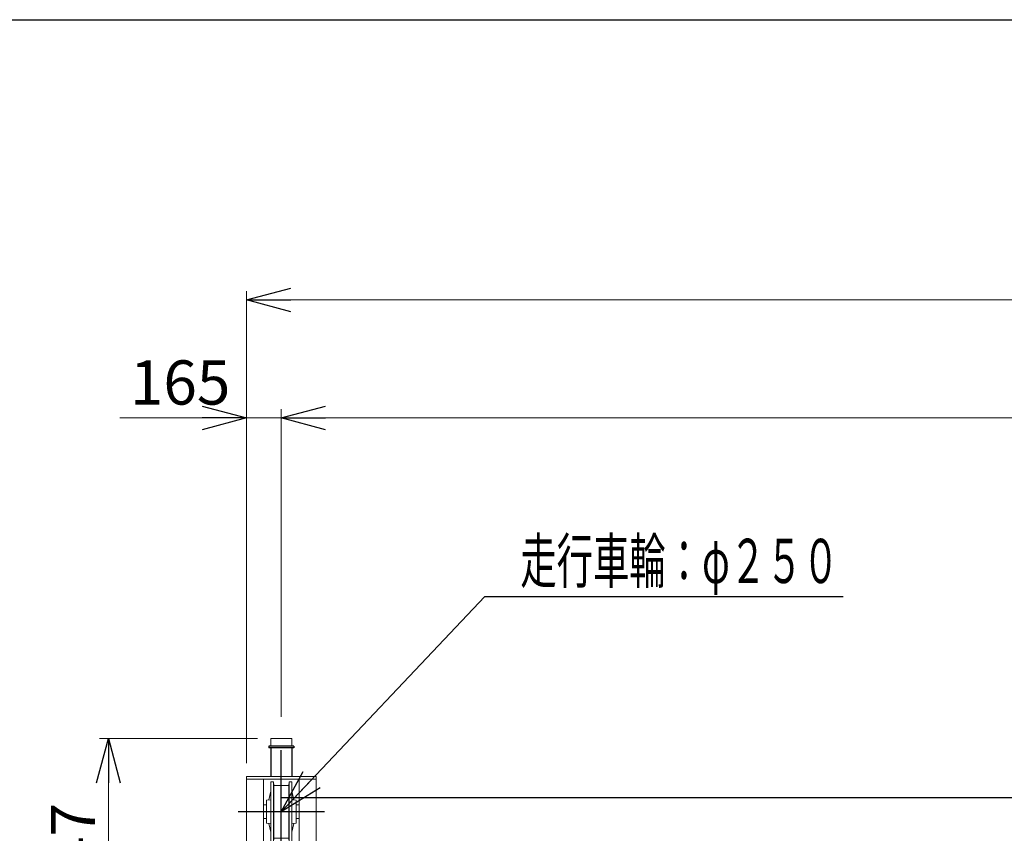
# Model space of a CAD drawing. Units: millimetres. Extents: x -185 to 185, y -134 to 137.
# Drawn here: x -134 to -67, y 78 to 134 of the extents above; entities that cross this region are included whole.
import ezdxf
from ezdxf.enums import TextEntityAlignment as Align

# ---------------------------------------------------------------- set-up
doc = ezdxf.new("R2010")
doc.units = ezdxf.units.MM
doc.header["$LTSCALE"] = 0.25
doc.linetypes.add('CENTER', pattern=[50.8, 31.75, -6.35, 6.35, -6.35])
doc.layers.add('Layer0016', color=7, linetype='Continuous')
doc.styles.add('dcStyle0', font='txt.shx', dxfattribs={"width": 0.8, "bigfont": 'bigfont'})
doc.dimstyles.new('dc_Rotated', dxfattribs={"dimtxt": 3, "dimasz": 3.000002, "dimexe": 0.6, "dimexo": 0.9, "dimgap": 0.9, "dimtad": 3, "dimdsep": 46, "dimtxsty": 'dcStyle0', "dimblk1": 'OPEN30', "dimblk2": 'OPEN30', "dimsah": 1, "dimcen": 0.09, "dimse1": 1, "dimclrd": 91, "dimclre": 91, "dimclrt": 7, "dimadec": 0, "dimazin": 2, "dimtfac": 1, "dimtdec": 4, "dimtmove": 0, "dimatfit": 3, "dimfxl": 1, "dimarcsym": 0})

# ---------------------------------------------------------------- blocks, each defined once
blk = doc.blocks.new('_Open30')
at = {"color": 0, "linetype": 'ByBlock', "lineweight": -2}
for p, q in [((-1, 0.267949), (0, 0)), ((0, 0), (-1, -0.267949)), ((0, 0), (-1, 0))]:
    blk.add_line(p, q, dxfattribs=at)
blk = doc.blocks.new('*D23')
at = {"layer": 'Layer0016', "color": 91, "linetype": 'Continuous', "lineweight": 13}
for p, q in [((-117.784, 84.735), (-128.494, 84.735)), ((-127.894, 66.921), (-127.894, 84.735)), ((-119.998, 66.921), (-128.494, 66.921))]:
    blk.add_line(p, q, dxfattribs=at)
at = {"layer": 'Layer0016', "color": 91, "xscale": 3.000002807615286, "yscale": 2.999989368223643}
for p, rotation in [((-127.894, 84.735), 90), ((-127.894, 66.921), 270)]:
    blk.add_blockref('_Open30', p, dxfattribs=dict(at, rotation=rotation))
at = {"layer": 'Layer0016', "color": 7, "insert": (-128.794, 75.828), "char_height": 3, "width": 15.75, "attachment_point": 8, "rotation": 90, "style": 'dcStyle0'}
blk.add_mtext('\\T1.00;1247', dxfattribs=at)
blk = doc.blocks.new('*D24')
at = {"layer": 'Layer0016', "color": 91, "linetype": 'Continuous', "lineweight": 13}
for p, q in [((-118.527, 83.064), (-118.527, 115.092)), ((29.045, 83.064), (29.045, 115.092)), ((-118.527, 114.492), (29.045, 114.492))]:
    blk.add_line(p, q, dxfattribs=at)
at = {"layer": 'Layer0016', "color": 91, "xscale": 3.000002807615286, "yscale": 2.999989368223643}
for p, rotation in [((-118.527, 114.492), 180), ((29.045, 114.492), 360)]:
    blk.add_blockref('_Open30', p, dxfattribs=dict(at, rotation=rotation))
at = {"layer": 'Layer0016', "color": 7, "insert": (-44.741, 115.392), "char_height": 3, "width": 39.75, "attachment_point": 8, "style": 'dcStyle0'}
blk.add_mtext('\\T1.00;クレーン全長\u300010330', dxfattribs=at)
blk = doc.blocks.new('*D25')
at = {"layer": 'Layer0016', "color": 91, "linetype": 'Continuous', "lineweight": 13}
for p, q in [((-118.527, 83.064), (-118.527, 107.092)), ((-116.17, 86.207), (-116.17, 107.092)), ((-127.125, 106.492), (-118.527, 106.492)), ((-118.527, 106.492), (-116.17, 106.492))]:
    blk.add_line(p, q, dxfattribs=at)
at = {"layer": 'Layer0016', "color": 91, "xscale": 3.000002807615286, "yscale": 2.999989368223643, "rotation": 360}
blk.add_blockref('_Open30', (-118.527, 106.492), dxfattribs=at)
at = {"layer": 'Layer0016', "color": 7, "insert": (-119.625, 107.392), "char_height": 3, "width": 12.75, "attachment_point": 9, "style": 'dcStyle0'}
blk.add_mtext('\\T1.00;165', dxfattribs=at)
blk = doc.blocks.new('*D26')
at = {"layer": 'Layer0016', "color": 91, "linetype": 'Continuous', "lineweight": 13}
for p, q in [((-116.17, 86.207), (-116.17, 107.092)), ((26.687, 86.207), (26.687, 107.092)), ((-116.17, 106.492), (26.687, 106.492))]:
    blk.add_line(p, q, dxfattribs=at)
at = {"layer": 'Layer0016', "color": 91, "xscale": 3.000002807615286, "yscale": 2.999989368223643}
for p, rotation in [((-116.17, 106.492), 180), ((26.687, 106.492), 360)]:
    blk.add_blockref('_Open30', p, dxfattribs=dict(at, rotation=rotation))
at = {"layer": 'Layer0016', "color": 7, "insert": (-44.741, 107.392), "char_height": 3, "width": 42.75, "attachment_point": 8, "style": 'dcStyle0'}
blk.add_mtext('\\T1.00;クレーンスパン\u300010000', dxfattribs=at)
blk = doc.blocks.new('DC_GROUP_MSOI0510_R0_34')
at = {"layer": 'Layer0016', "color": 7, "linetype": 'CENTER', "lineweight": 25}
for p, q in [((-116.17, 50.607), (-116.17, 85.307)), ((-113.241, 79.778), (-119.098, 79.778)), ((-113.241, 54.064), (-119.098, 54.064))]:
    blk.add_line(p, q, dxfattribs=at)
at = {"layer": 'Layer0016', "color": 30, "linetype": 'Continuous', "lineweight": 18}
for p, q in [((-115.455, 84.735), (-116.884, 84.735)), ((-116.884, 84.735), (-116.884, 84.235)), ((-115.455, 84.735), (-115.455, 84.235)), ((-113.813, 82.164), (-118.527, 82.164)), ((-118.527, 82.164), (-118.527, 51.678)), ((-113.813, 82.164), (-113.813, 70.35)), ((-113.813, 81.992), (-118.527, 81.992)), ((-117.384, 81.992), (-117.384, 70.35)), ((-116.884, 79.778), (-116.884, 81.814)), ((-116.698, 81.814), (-116.884, 81.814)), ((-116.698, 79.778), (-116.698, 81.814)), ((-116.698, 81.814), (-116.67, 81.564)), ((-116.67, 79.778), (-116.67, 81.564)), ((-116.17, 81.564), (-116.67, 81.564)), ((-116.17, 81.564), (-115.67, 81.564)), ((-115.641, 81.814), (-115.67, 81.564)), ((-115.67, 79.778), (-115.67, 81.564)), ((-115.641, 81.814), (-115.455, 81.814)), ((-115.641, 79.778), (-115.641, 81.814)), ((-115.455, 79.778), (-115.455, 81.814)), ((-114.955, 70.35), (-114.955, 81.992)), ((-116.884, 81.166), (-117.027, 80.575)), ((-115.455, 81.166), (-115.313, 80.575)), ((-117.17, 80.242), (-117.384, 80.242)), ((-117.17, 80.564), (-116.884, 80.586)), ((-117.17, 79.778), (-117.17, 80.564)), ((-115.17, 80.564), (-115.455, 80.586)), ((-115.17, 79.778), (-115.17, 80.564)), ((-115.17, 80.242), (-114.955, 80.242)), ((-117.17, 79.778), (-117.17, 78.992)), ((-116.884, 79.778), (-116.884, 77.742)), ((-116.698, 79.778), (-116.698, 77.742)), ((-116.67, 79.778), (-116.67, 77.992)), ((-115.67, 79.778), (-115.67, 77.992)), ((-115.641, 79.778), (-115.641, 77.742)), ((-115.455, 79.778), (-115.455, 77.742)), ((-115.17, 79.778), (-115.17, 78.992)), ((-117.17, 79.314), (-117.384, 79.314)), ((-117.17, 78.992), (-116.884, 78.97)), ((-116.884, 78.39), (-117.027, 78.981)), ((-115.17, 78.992), (-115.455, 78.97)), ((-115.455, 78.39), (-115.313, 78.981)), ((-115.17, 79.314), (-114.955, 79.314)), ((-116.698, 77.742), (-116.884, 77.742)), ((-116.698, 77.742), (-116.67, 77.992)), ((-116.17, 77.992), (-116.67, 77.992)), ((-116.17, 77.992), (-115.67, 77.992)), ((-115.641, 77.742), (-115.67, 77.992)), ((-115.641, 77.742), (-115.455, 77.742)), ((-117.384, 63.492), (-117.384, 57.135)), ((-114.955, 57.135), (-114.955, 63.492)), ((-113.813, 63.492), (-113.813, 51.678)), ((-111.588, 58.381), (-113.813, 58.381)), ((-111.588, 58.534), (-111.588, 57.391)), ((-111.438, 58.534), (-111.588, 58.534)), ((-111.474, 57.391), (-111.474, 58.534)), ((-111.41, 58.505), (-111.41, 56.277)), ((-111.167, 58.477), (-111.381, 58.477)), ((-111.138, 58.505), (-111.138, 58.52)), ((-111.017, 58.548), (-111.11, 58.548)), ((-111.074, 58.548), (-111.074, 57.391)), ((-110.988, 58.52), (-110.988, 57.391)), ((-110.96, 58.463), (-110.974, 58.463)), ((-110.96, 58.463), (-110.96, 58.448)), ((-110.953, 58.448), (-110.96, 58.448)), ((-110.953, 58.463), (-110.953, 56.32)), ((-110.824, 58.463), (-110.953, 58.463)), ((-110.795, 58.434), (-110.795, 57.391)), ((-109.667, 58.37), (-110.781, 58.37)), ((-109.524, 58.227), (-109.524, 57.391)), ((-111.588, 57.391), (-111.588, 56.248)), ((-111.474, 57.391), (-111.474, 56.248)), ((-111.074, 57.391), (-111.074, 56.234)), ((-111.074, 56.777), (-111.074, 56.655)), ((-110.988, 57.391), (-110.988, 56.263)), ((-110.795, 56.348), (-110.795, 57.391)), ((-109.524, 56.555), (-109.524, 57.391)), ((-111.588, 56.401), (-113.813, 56.401)), ((-112.701, 56.117), (-112.679, 56.167)), ((-112.701, 56.117), (-111.32, 55.502)), ((-111.212, 55.514), (-112.679, 56.167)), ((-112.596, 56.13), (-112.582, 56.16)), ((-112.39, 56.185), (-112.543, 56.185)), ((-112.531, 56.237), (-112.531, 56.185)), ((-111.645, 56.237), (-112.531, 56.237)), ((-111.645, 56.214), (-112.531, 56.214)), ((-111.495, 56.185), (-112.531, 56.185)), ((-112.446, 56.261), (-112.429, 56.359)), ((-112.378, 56.401), (-111.799, 56.401)), ((-112.017, 56.401), (-112.317, 56.401)), ((-112.017, 56.401), (-111.717, 56.401)), ((-111.731, 56.261), (-111.748, 56.359)), ((-111.645, 56.237), (-111.645, 56.185)), ((-111.645, 56.231), (-111.645, 56.185)), ((-111.438, 56.248), (-111.588, 56.248)), ((-111.424, 56.114), (-111.424, 55.65)), ((-111.167, 56.305), (-111.381, 56.305)), ((-111.138, 56.277), (-111.138, 56.263)), ((-111.017, 56.234), (-111.11, 56.234)), ((-110.96, 56.32), (-110.974, 56.32)), ((-110.824, 56.32), (-110.953, 56.32)), ((-109.667, 56.413), (-110.781, 56.413)), ((-112.599, 56.072), (-112.542, 55.696)), ((-111.41, 56.078), (-111.424, 56.078)), ((-111.424, 55.65), (-111.424, 55.608)), ((-111.41, 55.607), (-111.424, 55.607)), ((-111.367, 55.843), (-111.367, 56.035)), ((-111.367, 55.843), (-111.367, 55.65)), ((-111.234, 55.464), (-111.32, 55.502)), ((-111.234, 55.464), (-111.212, 55.514)), ((-113.813, 51.85), (-118.527, 51.85)), ((-113.813, 51.678), (-118.527, 51.678)), ((-116.884, 51.178), (-116.884, 51.678)), ((-115.455, 51.178), (-115.455, 51.678)), ((-115.455, 51.178), (-116.884, 51.178))]:
    blk.add_line(p, q, dxfattribs=at)
at = {"layer": 'Layer0016', "color": 30, "linetype": 'Continuous', "lineweight": 13}
for p, q in [((-117.813, 51.85), (-117.813, 57.135)), ((-114.527, 57.135), (-117.813, 57.135)), ((-114.527, 51.85), (-114.527, 57.135))]:
    blk.add_line(p, q, dxfattribs=at)
at = {"layer": 'Layer0016', "color": 30, "linetype": 'Continuous', "lineweight": 18}
for centre, radius, start, end in [((-111.438, 58.505), 0.0286, 0, 90), ((-111.381, 58.505), 0.0286, 180, 270), ((-111.167, 58.505), 0.0286, 270, 0), ((-111.11, 58.52), 0.0286, 90, 180), ((-111.017, 58.52), 0.0286, 0, 90), ((-110.974, 58.477), 0.0143, 180, 270), ((-110.824, 58.434), 0.0286, 0, 90), ((-110.781, 58.384), 0.0143, 180, 270), ((-109.667, 58.227), 0.143, 0, 90), ((-112.543, 56.143), 0.0429, 90, 156), ((-112.474, 56.265), 0.0286, 270, 350.13419), ((-112.378, 56.35), 0.0514, 90, 170.13419), ((-111.799, 56.35), 0.0514, 9.86581, 90), ((-111.703, 56.265), 0.0286, 189.86581, 270), ((-111.495, 56.114), 0.0714, 0, 90), ((-111.438, 56.277), 0.0286, 270, 0), ((-111.381, 56.277), 0.0286, 90, 180), ((-111.167, 56.277), 0.0286, 0, 90), ((-111.11, 56.263), 0.0286, 180, 270), ((-111.017, 56.263), 0.0286, 270, 0), ((-110.974, 56.305), 0.0143, 90, 180), ((-110.824, 56.348), 0.0286, 270, 0), ((-110.781, 56.398), 0.0143, 90, 180), ((-109.667, 56.555), 0.143, 270, 0), ((-112.33, 55.728), 0.214, 188.62407, 265.89785), ((-111.733, 64.064), 8.571, 265.89785, 272.75925), ((-111.41, 56.035), 0.0429, 0, 90), ((-111.41, 55.65), 0.0429, 270, 0)]:
    blk.add_arc(centre, radius, start, end, dxfattribs=at)
blk = doc.blocks.new('DC_GROUP_MSOI0510_R0_35')
at = {"layer": 'Layer0016', "color": 7, "linetype": 'Continuous', "lineweight": 25}
for p, q in [((-115.313, 84.235), (-117.027, 84.235)), ((-117.027, 84.235), (-117.027, 84.107)), ((-115.313, 84.235), (-115.313, 84.107)), ((-115.313, 84.107), (-117.027, 84.107)), ((-116.884, 84.107), (-116.884, 82.164)), ((-115.455, 84.107), (-115.455, 82.164))]:
    blk.add_line(p, q, dxfattribs=at)
blk = doc.blocks.new('DC_GROUP_MSOI0510_R0_36')
at = {"layer": 'Layer0016', "color": 91, "linetype": 'Continuous', "lineweight": 25}
for p, q in [((-116.17, 79.778), (-102.368, 94.387)), ((-102.368, 94.387), (-78.068, 94.387))]:
    blk.add_line(p, q, dxfattribs=at)
at = {"layer": 'Layer0016', "color": 91, "xscale": 3.000002807615286, "yscale": 2.999989368223643, "rotation": 226.6284809134864}
blk.add_blockref('_Open30', (-116.17, 79.778), dxfattribs=at)
at = {"layer": 'Layer0016', "color": 7, "style": 'dcStyle0', "width": 0.950943}
blk.add_text('走行車輪：φ２５０', height=3, dxfattribs=at).set_placement((-99.968, 95.287), (-78.368, 95.287), align=Align.FIT)

msp = doc.modelspace()

# ---------------------------------------------------------------- linework, layer by layer
at = {"color": 4, "linetype": 'Continuous', "lineweight": 25}
msp.add_line((-185, 133.5), (-10, 133.5), dxfattribs=at)
at = {"layer": 'Layer0016', "color": 7, "linetype": 'Continuous', "lineweight": 25}
msp.add_line((-116.17, 80.735), (26.687, 80.735), dxfattribs=at)

# ---------------------------------------------------------------- block references
at = {"layer": 'Layer0016', "linetype": 'Continuous'}
for name in ['DC_GROUP_MSOI0510_R0_36', 'DC_GROUP_MSOI0510_R0_34', 'DC_GROUP_MSOI0510_R0_35']:
    msp.add_blockref(name, (0, 0), dxfattribs=at)

# ---------------------------------------------------------------- dimensions: what is measured, and where the dimension line sits
at = {"layer": 'Layer0016', "linetype": 'Continuous', "lineweight": 13}
for base, p1, p2, text, picture, middle in [((29.045, 114.492), (-118.527, 82.164), (29.045, 82.164), 'クレーン全長\u300010330', '*D24', (-44.741, 114.492)), ((26.687, 106.492), (-116.17, 85.307), (26.687, 85.307), 'クレーンスパン\u300010000', '*D26', (-44.741, 106.492)), ((-116.17, 106.492), (-118.527, 82.164), (-116.17, 85.307), '165', '*D25', (-123.225, 106.492))]:
    dim = msp.add_linear_dim(base=base, p1=p1, p2=p2, text=text, dimstyle='dc_Rotated', override={"dimtxt": 3, "dimasz": 3.000002, "dimexe": 0.6, "dimexo": 0.9, "dimgap": 0.9, "dimtad": 3, "dimtih": 0, "dimtoh": 0, "dimdec": 2, "dimlfac": 1, "dimzin": 8, "dimtxsty": 'dcStyle0', "dimblk1": 'Open30', "dimblk2": 'Open30', "dimsah": 1, "dimclrd": 91, "dimclre": 91, "dimclrt": 7, "dimazin": 2, "dimtofl": 1, "dimtolj": 0, "dimtzin": 8, "dimarcsym": 1}, dxfattribs=at)
    dim.commit()
    dim.dimension.update_dxf_attribs({"geometry": picture, "text_midpoint": middle, "dimtype": 160})
dim = msp.add_linear_dim(base=(-127.894, 84.735), p1=(-119.098, 66.921), p2=(-116.884, 84.735), angle=90, text='1247', dimstyle='dc_Rotated', override={"dimtxt": 3, "dimasz": 3.000002, "dimexe": 0.6, "dimexo": 0.9, "dimgap": 0.9, "dimtad": 3, "dimtih": 0, "dimtoh": 0, "dimdec": 2, "dimlfac": 1, "dimzin": 8, "dimtxsty": 'dcStyle0', "dimblk1": 'Open30', "dimblk2": 'Open30', "dimsah": 1, "dimclrd": 91, "dimclre": 91, "dimclrt": 7, "dimazin": 2, "dimtofl": 1, "dimtolj": 0, "dimtzin": 8, "dimarcsym": 1}, dxfattribs=at)
dim.commit()
dim.dimension.update_dxf_attribs({"geometry": '*D23', "text_midpoint": (-127.894, 75.828), "dimtype": 160})

doc.saveas('drawing.dxf')
